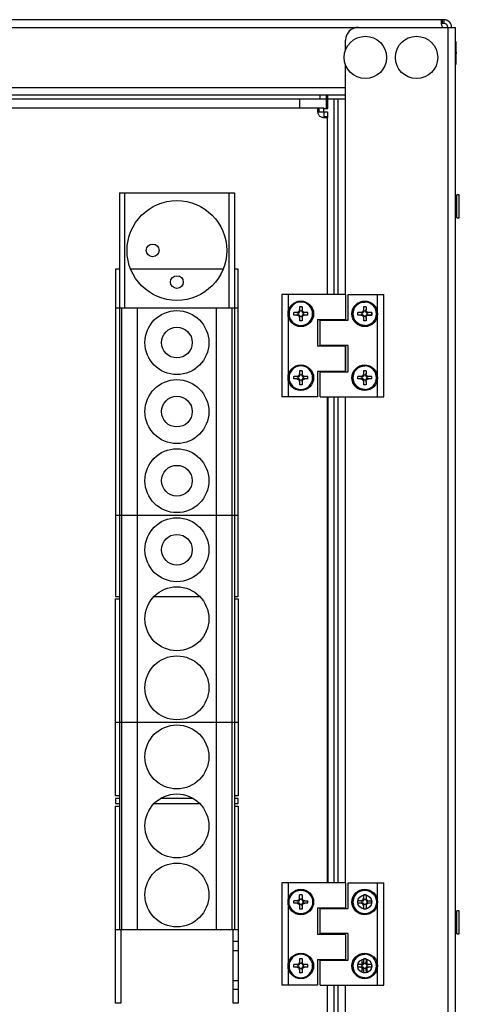
# Model space of a CAD drawing. Units: millimetres. Extents: x 0 to 7470, y 0 to 4752.
# Drawn here: x 6119 to 6291, y 2648 to 3033 of the extents above; entities that cross this region are included whole.
import ezdxf

# ---------------------------------------------------------------- set-up
doc = ezdxf.new("R2010")
doc.units = ezdxf.units.MM
doc.layers.add('LAM_WIDOK', color=3, linetype='Continuous')
doc.layers.add('wymiary', color=150, linetype='Continuous', lineweight=9)
doc.layers.add('wymiary @ 16', color=150, linetype='Continuous', lineweight=9)
doc.styles.add('WD_IEC', font='ISOCP2.shx', dxfattribs={"width": 0.9, "height": 4})
doc.dimstyles.new('Lamel', dxfattribs={"dimtxt": 3, "dimasz": 2.5, "dimexe": 0.18, "dimexo": 0.625, "dimgap": 1, "dimtad": 1, "dimtoh": 1, "dimdec": 1, "dimzin": 9, "dimtxsty": 'WD_IEC', "dimcen": 0.09, "dimclrd": 256, "dimclre": 1, "dimclrt": 7, "dimadec": 0, "dimazin": 0, "dimtfac": 1, "dimtdec": 1, "dimtmove": 0, "dimatfit": 3, "dimfxl": 0, "dimlwd": 9, "dimarcsym": 0})

# ---------------------------------------------------------------- blocks, each defined once
blk = doc.blocks.new('*D45')
at = {"layer": 'Defpoints', "color": 0, "transparency": 16777216}
for p in [(6289.57, 3507.15), (6289.57, 3029.64), (4789.57, 2382.65)]:
    blk.add_point(p, dxfattribs=at)
at = {"layer": 'wymiary', "color": 1, "lineweight": -2, "transparency": 16777216}
for p, q in [((4789.57, 2392.65), (4789.57, 3510.03)), ((6289.57, 3039.64), (6289.57, 3510.03))]:
    blk.add_line(p, q, dxfattribs=at)
at = {"layer": 'wymiary', "lineweight": 9, "transparency": 16777216}
blk.add_line((4829.57, 3507.15), (6249.57, 3507.15), dxfattribs=at)
at = {"layer": 'wymiary', "transparency": 16777216}
for points in [[(4829.57, 3513.82), (4829.57, 3500.48), (4789.57, 3507.15)], [(6249.57, 3513.82), (6249.57, 3500.48), (6289.57, 3507.15)]]:
    blk.add_solid(points, dxfattribs=at)
at = {"layer": 'wymiary', "color": 7, "transparency": 16777216, "insert": (5539.57, 3555.15), "char_height": 64, "attachment_point": 5, "style": 'WD_IEC'}
blk.add_mtext('1500', dxfattribs=at)
blk = doc.blocks.new('SE2')
at = {"layer": 'LAM_WIDOK', "color": 7, "linetype": 'Continuous'}
for p, q in [((-1049.5, 437.26), (-1048.5, 437.26)), ((-1049.5, 437.26), (-1049.5, 436.01)), ((-1049.5, 436.01), (-1049.5, 435.11)), ((-1049.5, 435.52), (-1048.5, 435.52)), ((-1048.5, 437.26), (-1048.5, 436.01)), ((-1048.5, 435.11), (-1048.5, 436.01)), ((-1051.75, 435.01), (-1050.5, 435.01)), ((-1051.75, 434.01), (-1051.75, 435.01)), ((-1051.75, 434.01), (-1050.5, 434.01)), ((-1049.6, 435.01), (-1050.5, 435.01)), ((-1050.5, 434.01), (-1049.6, 434.01)), ((-1050.02, 434.01), (-1050.02, 435.01)), ((-1049.5, 433.91), (-1049.5, 433.01)), ((-1049.5, 433.49), (-1048.5, 433.49)), ((-1049.5, 433.01), (-1049.5, 431.76)), ((-1049.5, 431.76), (-1048.5, 431.76)), ((-1048.5, 433.01), (-1048.5, 433.91)), ((-1048.5, 433.01), (-1048.5, 431.76)), ((-1047.5, 435.01), (-1048.4, 435.01)), ((-1048.4, 434.01), (-1047.5, 434.01)), ((-1047.99, 434.01), (-1047.99, 435.01)), ((-1047.5, 435.01), (-1046.25, 435.01)), ((-1047.5, 434.01), (-1046.25, 434.01)), ((-1046.25, 434.01), (-1046.25, 435.01))]:
    blk.add_line(p, q, dxfattribs=at)
blk.add_circle((-1049, 434.51), 4.6, dxfattribs=at)
for points in [[(-1050.5, 435.01), (-1049.5, 435.01), (-1049.5, 436.01)], [(-1049.5, 435.11), (-1049.5, 435.01), (-1049.6, 435.01)], [(-1048.5, 436.01), (-1048.5, 435.01), (-1047.5, 435.01)], [(-1048.4, 435.01), (-1048.5, 435.01), (-1048.5, 435.11)], [(-1049.5, 433.01), (-1049.5, 434.01), (-1050.5, 434.01)], [(-1049.6, 434.01), (-1049.5, 434.01), (-1049.5, 433.91)], [(-1047.5, 434.01), (-1048.5, 434.01), (-1048.5, 433.01)], [(-1048.5, 433.91), (-1048.5, 434.01), (-1048.4, 434.01)]]:
    blk.add_rational_spline(points, [1, 0.707106781187, 1], degree=2, dxfattribs=at)
blk = doc.blocks.new('SE9')
at = {"layer": 'LAM_WIDOK', "color": 7, "linetype": 'Continuous'}
for p, q in [((-1067.49, 201.96), (-1067.49, 212.01)), ((-1067.49, 181.76), (-1067.49, 192.16))]:
    blk.add_line(p, q, dxfattribs=at)
blk = doc.blocks.new('SE12')
at = {"layer": 'LAM_WIDOK', "color": 7, "linetype": 'Continuous'}
for p, q in [((-1067.49, 431.96), (-1067.49, 442.01)), ((-1067.49, 411.76), (-1067.49, 422.16))]:
    blk.add_line(p, q, dxfattribs=at)
blk = doc.blocks.new('SE14')
at = {"layer": 'LAM_WIDOK', "color": 7, "linetype": 'Continuous'}
for p, q in [((-1049.5, 412.26), (-1048.5, 412.26)), ((-1049.5, 412.26), (-1049.5, 411.01)), ((-1048.5, 412.26), (-1048.5, 411.01)), ((-1051.75, 410.01), (-1050.5, 410.01)), ((-1051.75, 409.01), (-1051.75, 410.01)), ((-1051.75, 409.01), (-1050.5, 409.01)), ((-1049.6, 410.01), (-1050.5, 410.01)), ((-1050.5, 409.01), (-1049.6, 409.01)), ((-1050.02, 409.01), (-1050.02, 410.01)), ((-1049.5, 411.01), (-1049.5, 410.11)), ((-1049.5, 410.52), (-1048.5, 410.52)), ((-1049.5, 408.91), (-1049.5, 408.01)), ((-1049.5, 408.49), (-1048.5, 408.49)), ((-1048.5, 410.11), (-1048.5, 411.01)), ((-1048.5, 408.01), (-1048.5, 408.91)), ((-1047.5, 410.01), (-1048.4, 410.01)), ((-1048.4, 409.01), (-1047.5, 409.01)), ((-1047.99, 409.01), (-1047.99, 410.01)), ((-1047.5, 410.01), (-1046.25, 410.01)), ((-1047.5, 409.01), (-1046.25, 409.01)), ((-1046.25, 409.01), (-1046.25, 410.01)), ((-1049.5, 408.01), (-1049.5, 406.76)), ((-1049.5, 406.76), (-1048.5, 406.76)), ((-1048.5, 408.01), (-1048.5, 406.76))]:
    blk.add_line(p, q, dxfattribs=at)
blk.add_circle((-1049, 409.51), 4.6, dxfattribs=at)
for points in [[(-1050.5, 410.01), (-1049.5, 410.01), (-1049.5, 411.01)], [(-1049.5, 408.01), (-1049.5, 409.01), (-1050.5, 409.01)], [(-1049.5, 410.11), (-1049.5, 410.01), (-1049.6, 410.01)], [(-1049.6, 409.01), (-1049.5, 409.01), (-1049.5, 408.91)], [(-1048.5, 411.01), (-1048.5, 410.01), (-1047.5, 410.01)], [(-1048.4, 410.01), (-1048.5, 410.01), (-1048.5, 410.11)], [(-1047.5, 409.01), (-1048.5, 409.01), (-1048.5, 408.01)], [(-1048.5, 408.91), (-1048.5, 409.01), (-1048.4, 409.01)]]:
    blk.add_rational_spline(points, [1, 0.707106781187, 1], degree=2, dxfattribs=at)
blk = doc.blocks.new('SE15')
at = {"layer": 'LAM_WIDOK', "color": 7, "linetype": 'Continuous'}
for start, end in [(0, 90.0004), (269.9996, 0)]:
    blk.add_arc((-1074, 434.51), 4.6, start, end, dxfattribs=at)
blk = doc.blocks.new('SE16')
at = {"layer": 'LAM_WIDOK', "color": 7, "linetype": 'Continuous'}
for p, q in [((-1074, 439.11), (-1074, 439.11)), ((-1074.5, 437.26), (-1074.49, 435.52)), ((-1074.5, 437.26), (-1073.5, 437.26)), ((-1074.5, 437.26), (-1074.5, 436.01)), ((-1074.49, 435.52), (-1073.49, 435.52)), ((-1074.49, 435.52), (-1074.49, 435.11)), ((-1073.5, 437.26), (-1073.5, 436.01)), ((-1073.49, 435.82), (-1073.49, 435.09)), ((-1076.75, 435.01), (-1075.5, 435.01)), ((-1076.75, 434.01), (-1076.75, 435.01)), ((-1076.75, 434.01), (-1075.5, 434.01)), ((-1074.59, 435.01), (-1075.5, 435.01)), ((-1075.5, 434.01), (-1074.59, 434.01)), ((-1075.01, 434.01), (-1075.01, 435.01)), ((-1074.49, 433.49), (-1074.5, 431.76)), ((-1074.5, 433.01), (-1074.5, 431.76)), ((-1074.5, 431.76), (-1073.5, 431.76)), ((-1074.49, 433.91), (-1074.49, 433.49)), ((-1074.49, 433.49), (-1073.49, 433.49)), ((-1073.5, 433.01), (-1073.5, 431.76)), ((-1073.49, 433.92), (-1073.49, 433.19)), ((-1072.5, 435.01), (-1073.39, 435.01)), ((-1073.39, 434.01), (-1072.5, 434.01)), ((-1072.97, 434.01), (-1072.97, 435.01)), ((-1072.5, 435.01), (-1071.25, 435.01)), ((-1072.5, 434.01), (-1071.25, 434.01)), ((-1071.25, 434.01), (-1071.25, 435.01)), ((-1074, 429.91), (-1074, 429.91))]:
    blk.add_line(p, q, dxfattribs=at)
blk.add_circle((-1074, 434.51), 4.6, dxfattribs=at)
for centre, radius, start, end in [((-1075.5, 436.01), 1, 270, 0), ((-1074.59, 435.11), 0.1, 270, 0), ((-1072.5, 436.01), 1, 180, 270), ((-1073.39, 435.11), 0.1, 190.8069, 270), ((-1075.5, 433.01), 1, 0, 90), ((-1074.59, 433.91), 0.1, 0, 90), ((-1072.5, 433.01), 1, 90, 180), ((-1073.39, 433.91), 0.1, 90, 169.1984)]:
    blk.add_arc(centre, radius, start, end, dxfattribs=at)
blk = doc.blocks.new('SE17')
at = {"layer": 'LAM_WIDOK', "color": 7, "linetype": 'Continuous'}
for start, end in [(0, 90.0004), (269.9996, 0)]:
    blk.add_arc((-1074, 409.51), 4.6, start, end, dxfattribs=at)
blk = doc.blocks.new('SE18')
at = {"layer": 'LAM_WIDOK', "color": 7, "linetype": 'Continuous'}
for p, q in [((-1074.5, 412.26), (-1074.49, 410.52)), ((-1074.5, 412.26), (-1073.5, 412.26)), ((-1074.5, 412.26), (-1074.5, 411.01)), ((-1074, 414.11), (-1074, 414.11)), ((-1073.5, 412.26), (-1073.5, 411.01)), ((-1076.75, 410.01), (-1075.5, 410.01)), ((-1076.75, 409.01), (-1076.75, 410.01)), ((-1076.75, 409.01), (-1075.5, 409.01)), ((-1074.59, 410.01), (-1075.5, 410.01)), ((-1075.5, 409.01), (-1074.59, 409.01)), ((-1075.01, 409.01), (-1075.01, 410.01)), ((-1074.49, 408.49), (-1074.5, 406.76)), ((-1074.49, 410.52), (-1073.49, 410.52)), ((-1074.49, 410.52), (-1074.49, 410.11)), ((-1074.49, 408.91), (-1074.49, 408.49)), ((-1074.49, 408.49), (-1073.49, 408.49)), ((-1073.49, 410.82), (-1073.49, 410.09)), ((-1073.49, 408.92), (-1073.49, 408.19)), ((-1072.5, 410.01), (-1073.39, 410.01)), ((-1073.39, 409.01), (-1072.5, 409.01)), ((-1072.97, 409.01), (-1072.97, 410.01)), ((-1072.5, 410.01), (-1071.25, 410.01)), ((-1072.5, 409.01), (-1071.25, 409.01)), ((-1071.25, 409.01), (-1071.25, 410.01)), ((-1074.5, 408.01), (-1074.5, 406.76)), ((-1074.5, 406.76), (-1073.5, 406.76)), ((-1074, 404.91), (-1074, 404.91)), ((-1073.5, 408.01), (-1073.5, 406.76))]:
    blk.add_line(p, q, dxfattribs=at)
blk.add_circle((-1074, 409.51), 4.6, dxfattribs=at)
for centre, radius, start, end in [((-1075.5, 411.01), 1, 270, 0), ((-1075.5, 408.01), 1, 0, 90), ((-1074.59, 410.11), 0.1, 270, 0), ((-1074.59, 408.91), 0.1, 0, 90), ((-1072.5, 411.01), 1, 180, 270), ((-1072.5, 408.01), 1, 90, 180), ((-1073.39, 410.11), 0.1, 190.8069, 270), ((-1073.39, 408.91), 0.1, 90, 169.1984)]:
    blk.add_arc(centre, radius, start, end, dxfattribs=at)
blk = doc.blocks.new('SE20')
at = {"layer": 'LAM_WIDOK', "color": 7, "linetype": 'Continuous'}
for p, q in [((-1049.5, 182.26), (-1048.5, 182.26)), ((-1049.5, 182.26), (-1049.5, 181.01)), ((-1049.5, 181.01), (-1049.5, 180.11)), ((-1048.5, 182.26), (-1048.5, 181.01)), ((-1048.5, 180.11), (-1048.5, 181.01)), ((-1051.75, 180.01), (-1050.5, 180.01)), ((-1051.75, 179.01), (-1051.75, 180.01)), ((-1051.75, 179.01), (-1050.5, 179.01)), ((-1049.6, 180.01), (-1050.5, 180.01)), ((-1050.5, 179.01), (-1049.6, 179.01)), ((-1050.02, 179.01), (-1050.02, 180.01)), ((-1049.5, 180.52), (-1048.5, 180.52)), ((-1049.5, 178.91), (-1049.5, 178.01)), ((-1049.5, 178.49), (-1048.5, 178.49)), ((-1049.5, 178.01), (-1049.5, 176.76)), ((-1048.5, 178.01), (-1048.5, 178.91)), ((-1048.5, 178.01), (-1048.5, 176.76)), ((-1047.5, 180.01), (-1048.4, 180.01)), ((-1048.4, 179.01), (-1047.5, 179.01)), ((-1047.99, 179.01), (-1047.99, 180.01)), ((-1047.5, 180.01), (-1046.25, 180.01)), ((-1047.5, 179.01), (-1046.25, 179.01)), ((-1046.25, 179.01), (-1046.25, 180.01)), ((-1049.5, 176.76), (-1048.5, 176.76))]:
    blk.add_line(p, q, dxfattribs=at)
blk.add_circle((-1049, 179.51), 4.6, dxfattribs=at)
for points in [[(-1050.5, 180.01), (-1049.5, 180.01), (-1049.5, 181.01)], [(-1048.5, 181.01), (-1048.5, 180.01), (-1047.5, 180.01)], [(-1049.5, 178.01), (-1049.5, 179.01), (-1050.5, 179.01)], [(-1049.5, 180.11), (-1049.5, 180.01), (-1049.6, 180.01)], [(-1049.6, 179.01), (-1049.5, 179.01), (-1049.5, 178.91)], [(-1048.4, 180.01), (-1048.5, 180.01), (-1048.5, 180.11)], [(-1047.5, 179.01), (-1048.5, 179.01), (-1048.5, 178.01)], [(-1048.5, 178.91), (-1048.5, 179.01), (-1048.4, 179.01)]]:
    blk.add_rational_spline(points, [1, 0.707106781187, 1], degree=2, dxfattribs=at)
blk = doc.blocks.new('SE21')
at = {"layer": 'LAM_WIDOK', "color": 7, "linetype": 'Continuous'}
for start, end in [(0, 90.0004), (269.9996, 0)]:
    blk.add_arc((-1074, 179.51), 4.6, start, end, dxfattribs=at)
blk = doc.blocks.new('SE22')
at = {"layer": 'LAM_WIDOK', "color": 7, "linetype": 'Continuous'}
for p, q in [((-1074.5, 182.26), (-1074.49, 180.52)), ((-1074.5, 182.26), (-1073.5, 182.26)), ((-1074.5, 182.26), (-1074.5, 181.01)), ((-1074, 184.11), (-1074, 184.11)), ((-1073.5, 182.26), (-1073.5, 181.01)), ((-1076.75, 180.01), (-1075.5, 180.01)), ((-1076.75, 179.01), (-1076.75, 180.01)), ((-1076.75, 179.01), (-1075.5, 179.01)), ((-1074.59, 180.01), (-1075.5, 180.01)), ((-1075.5, 179.01), (-1074.59, 179.01)), ((-1075.01, 179.01), (-1075.01, 180.01)), ((-1074.49, 178.49), (-1074.5, 176.76)), ((-1074.5, 178.01), (-1074.5, 176.76)), ((-1074.49, 180.52), (-1073.49, 180.52)), ((-1074.49, 180.52), (-1074.49, 180.11)), ((-1074.49, 178.91), (-1074.49, 178.49)), ((-1074.49, 178.49), (-1073.49, 178.49)), ((-1073.5, 178.01), (-1073.5, 176.76)), ((-1073.49, 180.82), (-1073.49, 180.09)), ((-1073.49, 178.92), (-1073.49, 178.19)), ((-1072.5, 180.01), (-1073.39, 180.01)), ((-1073.39, 179.01), (-1072.5, 179.01)), ((-1072.97, 179.01), (-1072.97, 180.01)), ((-1072.5, 180.01), (-1071.25, 180.01)), ((-1072.5, 179.01), (-1071.25, 179.01)), ((-1071.25, 179.01), (-1071.25, 180.01)), ((-1074.5, 176.76), (-1073.5, 176.76)), ((-1074, 174.91), (-1074, 174.91))]:
    blk.add_line(p, q, dxfattribs=at)
blk.add_circle((-1074, 179.51), 4.6, dxfattribs=at)
for centre, radius, start, end in [((-1075.5, 181.01), 1, 270, 0), ((-1072.5, 181.01), 1, 180, 270), ((-1075.5, 178.01), 1, 0, 90), ((-1074.59, 180.11), 0.1, 270, 0), ((-1074.59, 178.91), 0.1, 0, 90), ((-1072.5, 178.01), 1, 90, 180), ((-1073.39, 180.11), 0.1, 190.8069, 270), ((-1073.39, 178.91), 0.1, 90, 169.1984)]:
    blk.add_arc(centre, radius, start, end, dxfattribs=at)
blk = doc.blocks.new('SE')
at = {"layer": 'LAM_WIDOK', "color": 7, "linetype": 'Continuous'}
for p, q in [((-1059.49, 442.01), (-1059.49, 511.67)), ((-1059.49, 431.96), (-1059.49, 432.26)), ((-1059.49, 421.86), (-1059.49, 422.16)), ((-1059.49, 411.76), (-1059.49, 412.06)), ((-1059.49, 212.01), (-1059.49, 402.01)), ((-1059.49, 201.96), (-1059.49, 202.26)), ((-1059.49, 191.86), (-1059.49, 192.16)), ((-1059.49, 181.76), (-1059.49, 182.06)), ((-1059.49, 102.34), (-1059.49, 172.01))]:
    blk.add_line(p, q, dxfattribs=at)

msp = doc.modelspace()

# ---------------------------------------------------------------- linework, layer by layer
at = {"color": 7}
for p, q in [((6285.07, 3032.64), (5694.07, 3032.64)), ((6284.43, 3031.14), (6284.43, 3032.64)), ((6285.07, 3031.14), (6284.43, 3031.14)), ((6285.07, 3032.64), (6285.07, 3031.14)), ((5689.57, 3029.64), (6289.57, 3029.64)), ((6286.57, 3029.64), (6286.57, 2385.64)), ((6289.57, 2385.64), (6289.57, 3029.64)), ((6246.57, 3020.8), (6246.57, 3024.64)), ((6289.67, 3024.14), (6289.57, 3024.14)), ((6289.67, 3024.14), (6289.67, 3015.14)), ((6289.97, 3019.64), (6289.67, 3021.04)), ((6289.67, 3018.24), (6289.97, 3019.64)), ((6246.57, 2925.14), (6246.57, 3014.99)), ((6289.57, 3015.14), (6289.67, 3015.14)), ((5732.57, 3006.14), (6246.57, 3006.14)), ((6246.57, 3003.14), (5732.57, 3003.14)), ((6236.57, 3001.64), (6236.57, 3003.14)), ((6239.07, 2997.93), (6239.07, 3003.14)), ((6239.57, 2997.93), (6239.57, 3003.14)), ((5732.57, 3001.64), (6246.57, 3001.64)), ((6228.57, 3001.64), (6228.57, 2998.14)), ((6242.07, 2925.14), (6242.07, 3001.64)), ((6243.57, 3001.64), (6243.57, 2925.14)), ((6238.12, 2997.93), (6239.57, 2997.93)), ((6158.07, 2964.89), (6203.07, 2964.89)), ((6158.07, 2964.89), (6158.07, 2676.89)), ((6160.07, 2964.89), (6160.07, 2919.89)), ((6201.07, 2919.89), (6201.07, 2964.89)), ((6203.07, 2964.89), (6203.07, 2676.89)), ((6289.57, 2963.14), (6290.07, 2963.14)), ((6289.57, 2962.93), (6290.07, 2962.93)), ((6289.57, 2962.43), (6290.07, 2962.43)), ((6290.07, 2961.96), (6289.57, 2961.96)), ((6289.57, 2961.83), (6290.07, 2961.83)), ((6289.57, 2960.96), (6290.07, 2960.96)), ((6290.07, 2960.69), (6289.57, 2960.69)), ((6290.07, 2955.14), (6290.07, 2964.14)), ((6291.07, 2964.14), (6290.07, 2964.14)), ((6291.07, 2955.14), (6291.07, 2964.14)), ((6289.57, 2960.14), (6290.07, 2960.14)), ((6289.57, 2959.14), (6290.07, 2959.14)), ((6289.57, 2958.6), (6290.07, 2958.6)), ((6289.57, 2958.33), (6290.07, 2958.33)), ((6289.57, 2957.46), (6290.07, 2957.46)), ((6289.57, 2957.33), (6290.07, 2957.33)), ((6289.57, 2956.86), (6290.07, 2956.86)), ((6289.57, 2956.36), (6290.07, 2956.36)), ((6289.57, 2956.14), (6290.07, 2956.14)), ((6290.07, 2955.14), (6291.07, 2955.14)), ((6156.58, 2935.14), (6156.58, 2807.14)), ((6158.07, 2935.14), (6156.58, 2935.14)), ((6198.67, 2935.14), (6162.47, 2935.14)), ((6204.58, 2935.14), (6203.07, 2935.14)), ((6204.58, 2807.14), (6204.58, 2935.14)), ((6204.58, 2919.89), (6156.58, 2919.89)), ((6159.07, 2676.89), (6159.07, 2919.89)), ((6165.07, 2919.89), (6165.07, 2676.89)), ((6196.07, 2676.89), (6196.07, 2919.89)), ((6202.07, 2919.89), (6202.07, 2676.89)), ((6256.82, 2918.14), (6254.67, 2918.14)), ((6254.67, 2917.14), (6256.82, 2917.14)), ((6256.82, 2918.14), (6256.82, 2917.14)), ((6246.57, 2894.89), (6246.57, 2905.29)), ((6239.59, 2885.14), (6239.59, 2695.14)), ((6242.07, 2695.14), (6242.07, 2885.14)), ((6243.57, 2885.14), (6243.57, 2695.14)), ((6156.58, 2838.89), (6204.58, 2838.89)), ((6156.58, 2807.14), (6158.07, 2807.14)), ((6171.64, 2807.14), (6189.49, 2807.14)), ((6203.07, 2807.14), (6204.58, 2807.14)), ((6156.58, 2729.14), (6156.58, 2806.14)), ((6156.58, 2806.14), (6158.07, 2806.14)), ((6203.07, 2806.14), (6204.58, 2806.14)), ((6204.58, 2806.14), (6204.58, 2729.14)), ((6204.58, 2757.89), (6156.58, 2757.89)), ((6158.07, 2729.14), (6156.58, 2729.14)), ((6156.58, 2728.14), (6156.58, 2726.14)), ((6158.07, 2728.14), (6156.58, 2728.14)), ((6156.58, 2726.14), (6158.07, 2726.14)), ((6171.64, 2726.14), (6189.49, 2726.14)), ((6186.95, 2728.14), (6174.19, 2728.14)), ((6204.58, 2729.14), (6203.07, 2729.14)), ((6204.58, 2728.14), (6203.07, 2728.14)), ((6203.07, 2726.14), (6204.58, 2726.14)), ((6204.58, 2726.14), (6204.58, 2728.14)), ((6156.58, 2648.14), (6156.58, 2725.14)), ((6156.58, 2725.14), (6158.07, 2725.14)), ((6203.07, 2725.14), (6204.58, 2725.14)), ((6204.58, 2725.14), (6204.58, 2648.14)), ((6256.57, 2688.79), (6256.57, 2687.93)), ((6256.8, 2687.93), (6256.57, 2687.93)), ((6242.07, 2685.09), (6242.07, 2685.39)), ((6243.57, 2685.39), (6243.57, 2685.09)), ((6290.07, 2675.14), (6290.07, 2684.14)), ((6291.07, 2684.14), (6290.07, 2684.14)), ((6291.07, 2675.14), (6291.07, 2684.14)), ((6289.57, 2683.14), (6290.07, 2683.14)), ((6289.57, 2682.93), (6290.07, 2682.93)), ((6289.57, 2682.43), (6290.07, 2682.43)), ((6290.07, 2681.96), (6289.57, 2681.96)), ((6289.57, 2681.83), (6290.07, 2681.83)), ((6289.57, 2680.96), (6290.07, 2680.96)), ((6290.07, 2680.69), (6289.57, 2680.69)), ((6289.57, 2680.14), (6290.07, 2680.14)), ((6156.58, 2676.89), (6204.58, 2676.89)), ((6158.58, 2676.89), (6158.58, 2648.14)), ((6202.58, 2648.14), (6202.58, 2676.89)), ((6289.57, 2679.14), (6290.07, 2679.14)), ((6289.57, 2678.6), (6290.07, 2678.6)), ((6289.57, 2678.33), (6290.07, 2678.33)), ((6289.57, 2677.46), (6290.07, 2677.46)), ((6289.57, 2677.33), (6290.07, 2677.33)), ((6289.57, 2676.86), (6290.07, 2676.86)), ((6289.57, 2676.36), (6290.07, 2676.36)), ((6289.57, 2676.14), (6290.07, 2676.14)), ((6204.58, 2672.14), (6202.58, 2672.14)), ((6242.07, 2674.99), (6242.07, 2675.29)), ((6243.57, 2675.29), (6243.57, 2674.99)), ((6290.07, 2675.14), (6291.07, 2675.14)), ((6202.58, 2668.64), (6204.58, 2668.64)), ((6242.07, 2664.89), (6242.07, 2665.19)), ((6243.57, 2665.19), (6243.57, 2664.89)), ((6253.07, 2660.08), (6253.07, 2665.21)), ((6254.91, 2665.26), (6254.91, 2660.03)), ((6202.58, 2656.89), (6204.58, 2656.89)), ((6204.58, 2653.39), (6202.58, 2653.39)), ((6242.07, 2413.64), (6242.07, 2655.14)), ((6243.57, 2655.14), (6243.57, 2413.64)), ((6246.57, 2400.8), (6246.57, 2655.14)), ((6158.58, 2648.14), (6156.58, 2648.14)), ((6204.58, 2648.14), (6202.58, 2648.14))]:
    msp.add_line(p, q, dxfattribs=at)
msp.add_line((6246.57, 2695.14), (6246.57, 2885.14))
for centre, radius in [((6254.32, 3017.89), 8.28), ((6274.32, 3017.89), 8.28), ((6180.57, 2942.39), 19.5), ((6171.08, 2942.43), 2.5), ((6180.57, 2930.05), 2.5), ((6180.57, 2906.39), 12.5), ((6180.57, 2906.39), 6), ((6180.57, 2879.39), 12.5), ((6180.57, 2879.39), 6), ((6180.57, 2852.39), 12.5), ((6180.57, 2852.39), 6), ((6180.57, 2825.39), 12.5), ((6180.57, 2825.39), 6), ((6180.57, 2798.39), 12.5), ((6180.57, 2771.39), 12.5), ((6180.57, 2744.39), 12.5), ((6180.57, 2717.39), 12.5), ((6180.57, 2690.39), 12.5), ((6254.07, 2687.64), 2.75), ((6254.07, 2662.64), 2.75)]:
    msp.add_circle(centre, radius, dxfattribs=at)
for centre, radius, start, end in [((6285.07, 3029.64), 3, 0, 90), ((6285.07, 3029.64), 1.5, 0, 90), ((6251.57, 3024.64), 5, 90, 180), ((6254.67, 2918.24), 0.1, 180, 270), ((6254.67, 2917.04), 0.1, 90, 180)]:
    msp.add_arc(centre, radius, start, end, dxfattribs=at)
for points, knots in [([(6284.43, 3032.64), (6284.35, 3032.64), (6284.27, 3032.63), (6284.14, 3032.56), (6284.09, 3032.5), (6284, 3032.35), (6283.97, 3032.26), (6283.93, 3032.04), (6283.92, 3031.91), (6283.92, 3031.62), (6283.93, 3031.47), (6283.97, 3031.13), (6284, 3030.95), (6284.13, 3030.4), (6284.26, 3030.01), (6284.43, 3029.64)], [0, 0, 0, 0, 0.125, 0.125, 0.25, 0.25, 0.375, 0.375, 0.5, 0.5, 0.625, 0.625, 0.75, 0.75, 1, 1, 1, 1]), ([(6284.43, 3031.14), (6284.36, 3031.14), (6284.29, 3031.14), (6284.16, 3031.11), (6284.11, 3031.08), (6284.04, 3031.03), (6284.02, 3031.01), (6284, 3030.99)], [0, 0, 0, 0, 0.125, 0.125, 0.25, 0.25, 0.3091953, 0.3091953, 0.3091953, 0.3091953])]:
    msp.add_open_spline(points, degree=3, knots=knots, dxfattribs=at)
at = {"layer": 'LAM_WIDOK', "color": 7, "linetype": 'Continuous'}
for p, q in [((5741.06, 2998.14), (6238.06, 2998.14)), ((6236.22, 2996.64), (6236.22, 2998.14)), ((6236.22, 2996.64), (6238.06, 2996.64)), ((6238.06, 2996.64), (6238.06, 2998.14)), ((6238.06, 2996.64), (6239.56, 2996.64)), ((6238.06, 2996.64), (6238.06, 2994.81)), ((6239.56, 2996.64), (6239.56, 2994.81)), ((6238.06, 2994.81), (6239.56, 2994.81)), ((6246.57, 2925.14), (6221.57, 2925.14)), ((6221.57, 2925.14), (6221.57, 2885.14)), ((6224.07, 2925.14), (6224.07, 2885.14)), ((6246.57, 2925.14), (6246.57, 2915.39)), ((6247.55, 2925.14), (6261.56, 2925.14)), ((6247.57, 2915.09), (6247.57, 2925.14)), ((6259.07, 2885.14), (6259.07, 2925.14)), ((6261.56, 2885.14), (6261.56, 2925.14)), ((6235.57, 2915.39), (6235.57, 2904.99)), ((6235.57, 2915.39), (6246.57, 2915.39)), ((6236.57, 2915.09), (6247.57, 2915.09)), ((6236.57, 2905.29), (6236.57, 2915.09)), ((6236.57, 2905.29), (6236.57, 2915.09)), ((6246.57, 2904.99), (6235.57, 2904.99)), ((6247.57, 2905.29), (6236.57, 2905.29)), ((6246.57, 2904.99), (6246.57, 2895.19)), ((6247.57, 2894.89), (6247.57, 2905.29)), ((6235.57, 2895.19), (6246.57, 2895.19)), ((6235.57, 2895.19), (6235.57, 2885.14)), ((6236.57, 2894.89), (6247.57, 2894.89)), ((6236.57, 2885.14), (6236.57, 2894.89)), ((6236.57, 2885.14), (6236.57, 2894.89)), ((6235.57, 2885.14), (6221.57, 2885.14)), ((6236.57, 2885.14), (6261.56, 2885.14)), ((6246.57, 2695.14), (6221.57, 2695.14)), ((6221.57, 2695.14), (6221.57, 2655.14)), ((6224.07, 2695.14), (6224.07, 2655.14)), ((6246.57, 2695.14), (6246.57, 2685.39)), ((6247.55, 2695.14), (6261.56, 2695.14)), ((6247.57, 2685.09), (6247.57, 2695.14)), ((6259.07, 2655.14), (6259.07, 2695.14)), ((6261.56, 2655.14), (6261.56, 2695.14)), ((6254.07, 2692.24), (6254.07, 2692.24)), ((6226.32, 2687.14), (6226.32, 2688.14)), ((6228.47, 2688.14), (6226.32, 2688.14)), ((6228.05, 2687.14), (6228.05, 2688.14)), ((6229.57, 2690.39), (6228.57, 2690.39)), ((6228.57, 2688.24), (6228.57, 2690.39)), ((6229.57, 2688.66), (6228.57, 2688.66)), ((6229.57, 2690.39), (6229.57, 2688.24)), ((6229.67, 2688.14), (6231.82, 2688.14)), ((6230.09, 2687.14), (6230.09, 2688.14)), ((6231.82, 2687.14), (6231.82, 2688.14)), ((6251.32, 2687.14), (6251.32, 2688.14)), ((6253.46, 2688.14), (6251.32, 2688.14)), ((6253.04, 2687.14), (6253.04, 2688.14)), ((6253.55, 2688.96), (6253.56, 2688.23)), ((6254.56, 2688.66), (6253.56, 2688.66)), ((6253.57, 2690.39), (6253.57, 2689.14)), ((6254.57, 2690.39), (6253.57, 2690.39)), ((6254.57, 2690.39), (6254.56, 2688.66)), ((6254.56, 2688.66), (6254.56, 2688.24)), ((6254.57, 2690.39), (6254.57, 2689.14)), ((6254.66, 2688.14), (6256.82, 2688.14)), ((6255.08, 2687.14), (6255.08, 2688.14)), ((6256.82, 2687.14), (6256.82, 2688.14)), ((6228.47, 2687.14), (6226.32, 2687.14)), ((6228.57, 2687.04), (6228.57, 2684.89)), ((6229.57, 2686.63), (6228.57, 2686.63)), ((6229.57, 2684.89), (6228.57, 2684.89)), ((6229.57, 2687.04), (6229.57, 2684.89)), ((6231.82, 2687.14), (6229.67, 2687.14)), ((6235.57, 2685.39), (6235.57, 2674.99)), ((6235.57, 2685.39), (6246.57, 2685.39)), ((6236.57, 2685.09), (6247.57, 2685.09)), ((6236.57, 2675.29), (6236.57, 2685.09)), ((6236.57, 2675.29), (6236.57, 2685.09)), ((6253.46, 2687.14), (6251.32, 2687.14)), ((6253.56, 2687.06), (6253.55, 2686.33)), ((6254.56, 2686.63), (6253.56, 2686.63)), ((6253.57, 2686.14), (6253.57, 2684.89)), ((6254.57, 2684.89), (6253.57, 2684.89)), ((6254.56, 2687.04), (6254.56, 2686.63)), ((6254.56, 2686.63), (6254.57, 2684.89)), ((6254.57, 2686.14), (6254.57, 2684.89)), ((6256.82, 2687.14), (6254.66, 2687.14)), ((6254.07, 2683.04), (6254.07, 2683.04)), ((6246.57, 2674.99), (6235.57, 2674.99)), ((6247.57, 2675.29), (6236.57, 2675.29)), ((6246.57, 2674.99), (6246.57, 2665.19)), ((6247.57, 2664.89), (6247.57, 2675.29)), ((6235.57, 2665.19), (6246.57, 2665.19)), ((6235.57, 2665.19), (6235.57, 2655.14)), ((6236.57, 2664.89), (6247.57, 2664.89)), ((6236.57, 2655.14), (6236.57, 2664.89)), ((6236.57, 2655.14), (6236.57, 2664.89)), ((6235.57, 2655.14), (6221.57, 2655.14)), ((6236.57, 2655.14), (6261.56, 2655.14))]:
    msp.add_line(p, q, dxfattribs=at)
for centre, radius in [((6229.07, 2917.64), 5), ((6254.07, 2917.64), 5), ((6229.07, 2892.64), 5), ((6254.07, 2892.64), 5), ((6229.07, 2687.64), 5), ((6229.07, 2687.64), 4.6), ((6254.07, 2687.64), 5), ((6254.07, 2687.64), 4.6), ((6229.07, 2662.64), 5), ((6254.07, 2662.64), 5)]:
    msp.add_circle(centre, radius, dxfattribs=at)
for centre, radius, start, end in [((6238.15, 2996.73), 2.5, 219.507, 230.493), ((6254.07, 2687.64), 4.6, 89.9996, 270.0006), ((6252.57, 2689.14), 1, 270, 0), ((6253.46, 2688.24), 0.1, 270, 349.1931), ((6254.66, 2688.24), 0.1, 180, 270), ((6255.57, 2689.14), 1, 180, 270), ((6252.57, 2686.14), 1, 0, 90), ((6253.46, 2687.04), 0.1, 10.8016, 90), ((6254.66, 2687.04), 0.1, 90, 180), ((6255.57, 2686.14), 1, 90, 180)]:
    msp.add_arc(centre, radius, start, end, dxfattribs=at)
for points, knots in [([(6236.22, 2995.14), (6236.12, 2995.32), (6236.04, 2995.51), (6235.89, 2995.89), (6235.83, 2996.08), (6235.74, 2996.44), (6235.71, 2996.62), (6235.66, 2996.96), (6235.65, 2997.12), (6235.65, 2997.41), (6235.66, 2997.54), (6235.71, 2997.76), (6235.74, 2997.86), (6235.83, 2998), (6235.89, 2998.06), (6236.04, 2998.13), (6236.12, 2998.14), (6236.22, 2998.14)], [0, 0, 0, 0, 0.125, 0.125, 0.25, 0.25, 0.375, 0.375, 0.5, 0.5, 0.625, 0.625, 0.75, 0.75, 0.875, 0.875, 1, 1, 1, 1]), ([(6235.74, 2996.49), (6235.76, 2996.51), (6235.78, 2996.53), (6235.91, 2996.62), (6236.05, 2996.64), (6236.22, 2996.64)], [0.6884655, 0.6884655, 0.6884655, 0.6884655, 0.75, 0.75, 1, 1, 1, 1]), ([(6239.56, 2994.81), (6239.56, 2994.71), (6239.54, 2994.62), (6239.47, 2994.48), (6239.42, 2994.42), (6239.27, 2994.33), (6239.18, 2994.29), (6238.95, 2994.25), (6238.83, 2994.24), (6238.54, 2994.23), (6238.38, 2994.25), (6238.04, 2994.29), (6237.86, 2994.33), (6237.49, 2994.42), (6237.3, 2994.48), (6236.93, 2994.62), (6236.74, 2994.71), (6236.56, 2994.81)], [0, 0, 0, 0, 0.125, 0.125, 0.25, 0.25, 0.375, 0.375, 0.5, 0.5, 0.625, 0.625, 0.75, 0.75, 0.875, 0.875, 1, 1, 1, 1]), ([(6238.06, 2994.81), (6238.06, 2994.72), (6238.05, 2994.65), (6238.02, 2994.51), (6238, 2994.44), (6237.95, 2994.37), (6237.93, 2994.34), (6237.9, 2994.32)], [0, 0, 0, 0, 0.125, 0.125, 0.25, 0.25, 0.316712, 0.316712, 0.316712, 0.316712])]:
    msp.add_open_spline(points, degree=3, knots=knots, dxfattribs=at)
for points in [[(6228.57, 2689.14), (6228.57, 2688.14), (6227.57, 2688.14)], [(6228.47, 2688.14), (6228.57, 2688.14), (6228.57, 2688.24)], [(6230.57, 2688.14), (6229.57, 2688.14), (6229.57, 2689.14)], [(6229.57, 2688.24), (6229.57, 2688.14), (6229.67, 2688.14)], [(6227.57, 2687.14), (6228.57, 2687.14), (6228.57, 2686.14)], [(6228.57, 2687.04), (6228.57, 2687.14), (6228.47, 2687.14)], [(6229.57, 2686.14), (6229.57, 2687.14), (6230.57, 2687.14)], [(6229.67, 2687.14), (6229.57, 2687.14), (6229.57, 2687.04)]]:
    msp.add_rational_spline(points, [1, 0.707106781187, 1], degree=2, dxfattribs=at)

# ---------------------------------------------------------------- block references
at = {"layer": 'LAM_WIDOK', "xscale": -1}
for name in ['SE', 'SE2', 'SE12', 'SE15', 'SE16', 'SE14', 'SE17', 'SE18', 'SE9', 'SE20', 'SE21', 'SE22']:
    msp.add_blockref(name, (5180.06, 2483.14), dxfattribs=at)

# ---------------------------------------------------------------- dimensions: what is measured, and where the dimension line sits
at = {"layer": 'wymiary @ 16'}
dim = msp.add_linear_dim(base=(6289.57, 3507.15), p1=(4789.57, 2382.65), p2=(6289.57, 3029.64), dimstyle='Lamel', override={"dimscale": 16, "dimtix": 0, "dimtofl": 1, "dimtmove": 0, "dimatfit": 3}, dxfattribs=at)
dim.commit()
dim.dimension.update_dxf_attribs({"geometry": '*D45', "text_midpoint": (5539.57, 3555.15)})

doc.saveas('drawing.dxf')
